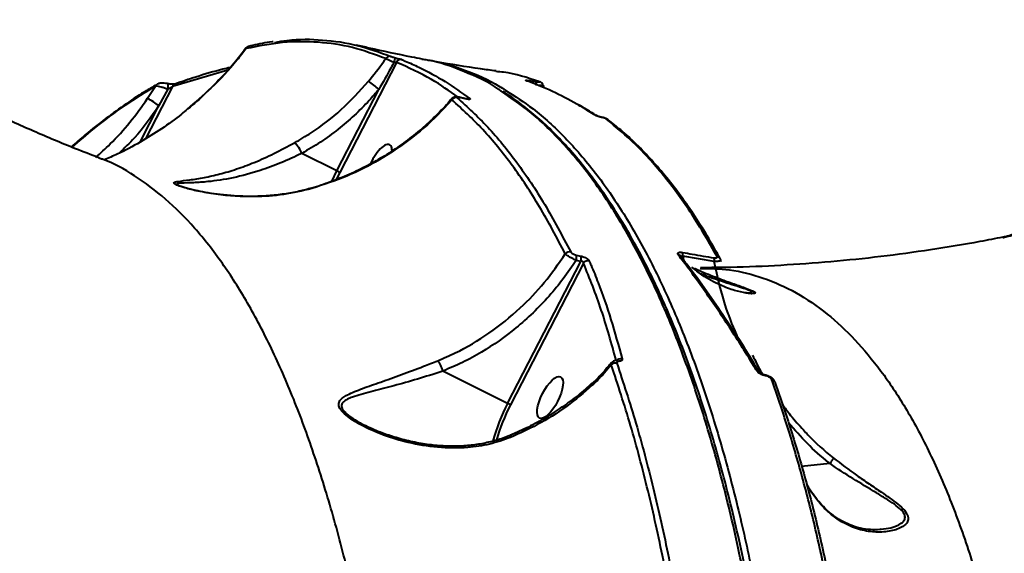
# Model space of a CAD drawing. Units: millimetres. Extents: x -1922 to 12775, y -943 to 14679.
# Drawn here: x 4387 to 4585, y 3722 to 3829 of the extents above; entities that cross this region are included whole.
import ezdxf

# ---------------------------------------------------------------- set-up
doc = ezdxf.new("R2010")
doc.units = ezdxf.units.MM
doc.layers.add('DiKom', color=7, linetype='Continuous')
doc.styles.add('style1', font='arial.ttf', dxfattribs={"width": 0.8})
doc.dimstyles.new('1-50', dxfattribs={"dimtxt": 400, "dimasz": 200, "dimexe": 100, "dimexo": 0, "dimgap": 200, "dimtad": 1, "dimtxsty": 'style1', "dimcen": 200, "dimclrd": 7, "dimclre": 7, "dimclrt": 7, "dimadec": 1, "dimazin": 2, "dimtfac": 1, "dimtmove": 0, "dimatfit": 2, "dimfxl": 0, "dimlwd": 25, "dimlwe": 18, "dimarcsym": 0})

# ---------------------------------------------------------------- blocks, each defined once
blk = doc.blocks.new('*D5')
at = {"layer": 'Defpoints', "color": 0, "linetype": 'Continuous', "transparency": 16777216}
for p in [(10774.94, 4671.86), (2073.92, 3261.99), (10774.94, 350)]:
    blk.add_point(p, dxfattribs=at)
at = {"layer": 'DiKom', "color": 7, "linetype": 'Continuous', "lineweight": 18, "transparency": 16777216}
for p, q in [((10774.94, 4671.86), (10774.94, 250)), ((2073.92, 3261.99), (2073.92, 250))]:
    blk.add_line(p, q, dxfattribs=at)
at = {"layer": 'DiKom', "color": 7, "linetype": 'Continuous', "lineweight": 25, "transparency": 16777216}
blk.add_line((2473.92, 350), (10374.94, 350), dxfattribs=at)
at = {"layer": 'DiKom', "color": 7, "linetype": 'Continuous', "transparency": 16777216}
for points in [[(2473.92, 416.67), (2473.92, 283.33), (2073.92, 350)], [(10374.94, 416.67), (10374.94, 283.33), (10774.94, 350)]]:
    blk.add_solid(points, dxfattribs=at)
at = {"layer": 'DiKom', "color": 7, "linetype": 'Continuous', "lineweight": 40, "transparency": 16777216, "insert": (6792, 787.64), "char_height": 400, "attachment_point": 5, "style": 'style1'}
blk.add_mtext('{\\fArial|b1|i0|c204|p34;\\H1.75x;8700}', dxfattribs=at)
blk = doc.blocks.new('*D8')
at = {"layer": 'Defpoints', "color": 0, "transparency": 16777216}
for p in [(12774.94, 4756.36), (838.94, 2035.94), (12774.94, -843)]:
    blk.add_point(p, dxfattribs=at)
at = {"layer": 'DiKom', "color": 7, "lineweight": 18, "transparency": 16777216}
for p, q in [((12774.94, 4756.36), (12774.94, -943)), ((838.94, 2035.94), (838.94, -943))]:
    blk.add_line(p, q, dxfattribs=at)
at = {"layer": 'DiKom', "color": 7, "lineweight": 25, "transparency": 16777216}
blk.add_line((1238.94, -843), (12374.94, -843), dxfattribs=at)
at = {"layer": 'DiKom', "color": 7, "transparency": 16777216}
for points in [[(1238.94, -776.33), (1238.94, -909.67), (838.94, -843)], [(12374.94, -776.33), (12374.94, -909.67), (12774.94, -843)]]:
    blk.add_solid(points, dxfattribs=at)
at = {"layer": 'DiKom', "color": 7, "lineweight": 200, "transparency": 16777216, "insert": (6828, -405.36), "char_height": 400, "attachment_point": 5, "style": 'style1'}
blk.add_mtext('{\\fArial|b1|i0|c204|p34;\\H1.75x;11950}', dxfattribs=at)

msp = doc.modelspace()

# ---------------------------------------------------------------- linework, layer by layer
at = {"layer": 'DiKom', "color": 7, "linetype": 'Continuous', "lineweight": 40}
for p, q in [((4432.261, 3823.217), (4432.233, 3823.263)), ((4428.602, 3818.904), (4417.427, 3815.564)), ((4462.522, 3820.448), (4451.102, 3798.27)), ((4489.612, 3816.731), (4490.577, 3816.592)), ((4417.427, 3815.564), (4412.022, 3805.067)), ((4412.428, 3813.2), (4413.986, 3815.649)), ((4416.487, 3815.026), (4414.714, 3811.719)), ((4450.525, 3798.574), (4458.982, 3814.999)), ((4488.843, 3816.721), (4488.844, 3816.721)), ((4492.25, 3815.29), (4492.113, 3815.81)), ((4475.353, 3813.354), (4475.396, 3813.331)), ((4476.34, 3813.105), (4475.396, 3813.331)), ((4476.298, 3813.129), (4476.34, 3813.105)), ((4410.938, 3804.387), (4414.714, 3811.719)), ((4402.657, 3801.117), (4402.562, 3801.146)), ((4450.525, 3798.574), (4443.502, 3802.102)), ((4449.506, 3796.458), (4450.525, 3798.574)), ((4451.102, 3798.27), (4450.4, 3796.841)), ((4418.601, 3795.681), (4418.685, 3795.638)), ((4445.425, 3795.091), (4445.427, 3795.09)), ((4584.792, 3785.099), (4584.661, 3785.068)), ((4498.736, 3781.62), (4499.661, 3781.42)), ((4519.837, 3781.326), (4519.849, 3781.31)), ((4526.543, 3780.318), (4520.212, 3781.401)), ((4520.212, 3781.401), (4520.318, 3780.667)), ((4484.909, 3751.708), (4499.658, 3780.352)), ((4500.204, 3779.987), (4485.487, 3751.407)), ((4499.658, 3780.352), (4498.731, 3780.552)), ((4527.901, 3780.249), (4527.837, 3780.54)), ((4533.594, 3773.968), (4533.652, 3773.972)), ((4484.909, 3751.708), (4471.896, 3758.246)), ((4501.94, 3755.743), (4501.946, 3755.75)), ((4549.838, 3739.612), (4544.114, 3739.034))]:
    msp.add_line(p, q, dxfattribs=at)
at = {"layer": 'DiKom', "color": 7, "linetype": 'Continuous', "lineweight": 40, "flags": 128}
for points in [[(4488.671, 3816.765), (4488.823, 3816.728), (4488.843, 3816.722)], [(4416.487, 3815.026), (4416.532, 3815.263), (4416.562, 3815.494), (4416.575, 3815.706), (4416.571, 3815.886), (4416.549, 3816.025), (4416.51, 3816.113), (4416.463, 3816.146)], [(4491.225, 3816.566), (4491.367, 3816.534), (4491.406, 3816.521)], [(4445.427, 3795.09), (4445.436, 3795.078), (4445.464, 3795.015)], [(4536.836, 3757.299), (4536.8, 3757.395), (4536.75, 3757.437)], [(4538.76, 3756.003), (4538.782, 3755.927), (4538.8, 3755.798)]]:
    msp.add_lwpolyline(points, dxfattribs=at)
at = {"layer": 'DiKom', "color": 7, "linetype": 'Continuous', "lineweight": 40}
for centre, radius, start, end in [((4433.063, 3822.788), 0.91, 104.69975, 151.8193), ((4461.205, 3820.695), 0.972, 77.8039, 148.27175), ((4466.986, 3819.383), 5.079, 156.87345, 168.3098), ((4463.407, 3820.046), 0.972, 79.00069, 155.59943), ((4489.223, 3816.358), 0.539, 355.98813, 43.74806), ((4414.758, 3815.27), 0.86, 121.0936, 153.82229), ((4418.208, 3815.329), 0.815, 111.28444, 163.24919), ((4446.696, 3801.392), 18.333, 47.92008, 56.22138), ((4489.768, 3816.026), 0.987, 344.99248, 35.0069), ((4387.636, 3772.423), 47.722, 55.43108, 58.70158), ((4474.528, 3812.337), 1.013, 77.91291, 145.89258), ((4477.098, 3812.202), 0.956, 78.03763, 115.65144), ((4502.461, 3808.93), 0.849, 56.96003, 82.59025), ((4504.621, 3808.194), 0.884, 51.49812, 82.26334), ((4438.438, 3800.121), 5.437, 21.3583, 49.10811), ((4444.454, 3786.375), 13.626, 60.79892, 63.5426), ((4497.386, 3781.161), 1.109, 77.96403, 140.34099), ((4497.141, 3781.094), 1.679, 341.1939, 18.24288), ((4498.066, 3780.89), 1.681, 341.35451, 18.38962), ((4519.236, 3780.859), 0.761, 37.86516, 84.45759), ((4518.652, 3781.686), 1.585, 349.66317, 16.5029), ((4524.971, 3780.575), 1.593, 350.71048, 17.50951), ((4526.996, 3780.5), 0.844, 28.50348, 82.79749), ((4501.118, 3779.368), 1.103, 77.42611, 145.87113), ((4506.66, 3758.693), 1.168, 77.9459, 137.10137), ((4507.699, 3759.599), 1.133, 75.84677, 142.51282), ((4506.971, 3759.905), 0.476, 38.73325, 87.98252), ((4535.052, 3757.604), 0.714, 32.59551, 87.78925), ((4502.257, 3755.587), 0.353, 153.86853, 215.76172), ((4538.017, 3755.716), 0.796, 21.12545, 84.2033), ((4519.935, 3733.553), 39.452, 152.59976, 164.49519), ((4519.453, 3733.792), 38.262, 152.5884, 164.02373), ((4477.494, 3736.797), 16.654, 61.31529, 63.56012)]:
    msp.add_arc(centre, radius, start, end, dxfattribs=at)
for start_param, end_param in [(2.9597107, 4.8134048), (2.5263926, 2.9597107)]:
    msp.add_ellipse((4459.042, 3799.695), major_axis=(-2.118, -4.155), ratio=0.3666354, start_param=start_param, end_param=end_param, dxfattribs=at)
msp.add_ellipse((4493.471, 3752.917), major_axis=(-2.118, -4.155), ratio=0.3666354, dxfattribs=at)
for points, knots in [([(4460.379, 3821.206), (4458.166, 3822.02), (4453.742, 3823.646), (4446.799, 3824.648), (4439.658, 3824.672), (4434.726, 3823.702), (4432.261, 3823.217)], [0, 0, 0, 0, 0.2486157, 0.4972311, 0.7486154, 1, 1, 1, 1]), ([(4438.014, 3824.456), (4438.859, 3824.609), (4442.14, 3825.205), (4447.702, 3825.07), (4454.692, 3824.124), (4459.171, 3822.471), (4461.41, 3821.645)], [0, 0, 0, 0, 0.1029213, 0.3997453, 0.6998731, 1, 1, 1, 1]), ([(4432.261, 3823.217), (4431.647, 3822.435), (4429.467, 3819.662), (4425.647, 3815.457), (4422.025, 3812.403), (4420.396, 3811.03)], [0, 0, 0, 0, 0.17760945, 0.63001485, 1, 1, 1, 1]), ([(4432.205, 3823.283), (4431.548, 3822.42), (4429.981, 3820.36), (4427.228, 3817.28), (4423.985, 3814.078), (4421.727, 3812.003), (4420.504, 3811.058), (4420.489, 3811.046)], [0, 0, 0, 0, 0.1945199, 0.4643201, 0.7317125, 0.9966859, 1, 1, 1, 1]), ([(4432.834, 3823.659), (4432.795, 3823.652), (4432.672, 3823.629), (4432.434, 3823.51), (4432.291, 3823.352), (4432.221, 3823.275)], [0, 0, 0, 0, 0.1886263, 0.6039739, 1, 1, 1, 1]), ([(4437.705, 3824.585), (4437.629, 3824.577), (4436.271, 3824.434), (4434.65, 3824.125), (4433.093, 3823.71), (4432.843, 3823.643)], [0, 0, 0, 0, 0.0478948, 0.8473618, 1, 1, 1, 1]), ([(4467.691, 3821.112), (4467.008, 3821.242), (4463.416, 3821.924), (4458.979, 3822.839), (4455.315, 3823.731), (4454.456, 3823.94)], [0, 0, 0, 0, 0.1523937, 0.8013331, 1, 1, 1, 1]), ([(4456.889, 3816.63), (4457.933, 3817.926), (4459.137, 3819.422), (4460.232, 3820.996), (4460.379, 3821.206)], [0, 0, 0, 0, 0.86661875, 1, 1, 1, 1]), ([(4462.013, 3820.412), (4461.804, 3820.507), (4461.386, 3820.696), (4460.854, 3820.952), (4460.524, 3821.121), (4460.415, 3821.185), (4460.379, 3821.206)], [0, 0, 0, 0, 0.2866054, 0.5731566, 0.8569916, 1, 1, 1, 1]), ([(4461.41, 3821.645), (4461.426, 3821.639), (4461.482, 3821.617), (4461.655, 3821.56), (4461.957, 3821.472), (4462.196, 3821.409), (4462.315, 3821.378)], [0, 0, 0, 0, 0.1087455, 0.3985359, 0.6997816, 1, 1, 1, 1]), ([(4462.315, 3821.378), (4462.484, 3821.334), (4462.82, 3821.245), (4463.249, 3821.121), (4463.489, 3821.042), (4463.574, 3821.008), (4463.593, 3821.001)], [0, 0, 0, 0, 0.3053546, 0.6113598, 0.9124915, 1, 1, 1, 1]), ([(4463.593, 3821.001), (4463.827, 3820.904), (4464.998, 3820.42), (4467.967, 3819.065), (4472.377, 3816.682), (4475.656, 3814.319), (4477.296, 3813.136)], [0, 0, 0, 0, 0.0480625, 0.2403227, 0.6198818, 1, 1, 1, 1]), ([(4483.631, 3814.634), (4483.475, 3814.749), (4481.069, 3816.52), (4476.115, 3818.641), (4470.942, 3820.65), (4468.041, 3820.981), (4467.675, 3821.023)], [0, 0, 0, 0, 0.0313218, 0.4829089, 0.9348651, 1, 1, 1, 1]), ([(4468.838, 3820.864), (4468.88, 3820.861), (4471.435, 3820.64), (4476.266, 3818.909), (4481.434, 3816.905), (4484.06, 3815.096), (4484.443, 3814.833)], [0, 0, 0, 0, 0.0076894, 0.4645133, 0.9220694, 1, 1, 1, 1]), ([(4482.601, 3818.708), (4481.558, 3818.841), (4477.545, 3819.351), (4473.12, 3820.103), (4469.741, 3820.728), (4469.32, 3820.805)], [0, 0, 0, 0, 0.2351891, 0.9047527, 1, 1, 1, 1]), ([(4429.047, 3819.407), (4428.546, 3819.288), (4426.274, 3818.751), (4422.569, 3817.657), (4419.323, 3816.546), (4417.917, 3816.065)], [0, 0, 0, 0, 0.1383005, 0.6269682, 1, 1, 1, 1]), ([(4462.013, 3820.412), (4461.808, 3820.038), (4460.814, 3818.225), (4459.793, 3816.427), (4458.982, 3814.999)], [0, 0, 0, 0, 0.20609, 1, 1, 1, 1]), ([(4462.522, 3820.448), (4462.515, 3820.449), (4462.481, 3820.452), (4462.383, 3820.449), (4462.212, 3820.436), (4462.08, 3820.42), (4462.013, 3820.412)], [0, 0, 0, 0, 0.08035709, 0.36691394, 0.67629761, 1, 1, 1, 1]), ([(4474.943, 3813.438), (4473.194, 3814.677), (4469.278, 3817.453), (4464.929, 3819.381), (4462.522, 3820.448)], [0, 0, 0, 0, 0.4466386, 1, 1, 1, 1]), ([(4491.225, 3816.566), (4488.89, 3817.359), (4486.063, 3818.32), (4483.099, 3818.533), (4482.584, 3818.569)], [0, 0, 0, 0, 0.8263633, 1, 1, 1, 1]), ([(4488.671, 3816.765), (4488.629, 3816.783), (4488.546, 3816.818), (4488.633, 3816.836), (4488.871, 3816.824), (4489.214, 3816.787), (4489.486, 3816.749), (4489.612, 3816.731)], [0, 0, 0, 0, 0.2131255, 0.4264618, 0.6306192, 0.8289037, 1, 1, 1, 1]), ([(4498.86, 3812.017), (4497.218, 3812.921), (4493.81, 3814.796), (4490.424, 3816.093), (4488.671, 3816.765)], [0, 0, 0, 0, 0.4820569, 1, 1, 1, 1]), ([(4402.595, 3801.236), (4401.035, 3801.829), (4396.569, 3803.526), (4389.385, 3806.566), (4381.024, 3810.357), (4374.071, 3813.727), (4369.985, 3815.905), (4368.558, 3816.666)], [0, 0, 0, 0, 0.1306827, 0.3742472, 0.6197291, 0.8672313, 1, 1, 1, 1]), ([(4414.181, 3815.893), (4413.537, 3815.525), (4411.533, 3814.38), (4408.143, 3812.132), (4404.011, 3809.154), (4400.309, 3806.251), (4397.979, 3804.222), (4397.04, 3803.404)], [0, 0, 0, 0, 0.1140296, 0.3548168, 0.5958437, 0.8370123, 1, 1, 1, 1]), ([(4413.986, 3815.649), (4411.932, 3814.386), (4407.823, 3811.861), (4402.199, 3807.722), (4398.624, 3804.637), (4397.145, 3803.36)], [0, 0, 0, 0, 0.369579, 0.7391606, 1, 1, 1, 1]), ([(4416.487, 3815.026), (4416.269, 3815.104), (4415.835, 3815.259), (4415.169, 3815.456), (4414.586, 3815.598), (4414.178, 3815.663), (4414.042, 3815.653), (4413.986, 3815.649)], [0, 0, 0, 0, 0.20971356, 0.41937599, 0.63349347, 0.85012211, 1, 1, 1, 1]), ([(4416.463, 3816.143), (4416.437, 3816.149), (4416.22, 3816.198), (4415.759, 3816.248), (4415.089, 3816.24), (4414.622, 3816.205), (4414.36, 3816.02), (4414.321, 3815.992)], [0, 0, 0, 0, 0.03464, 0.2897724, 0.5613954, 0.9347721, 1, 1, 1, 1]), ([(4417.924, 3816.093), (4417.921, 3816.092), (4417.914, 3816.089), (4417.82, 3816.071), (4417.636, 3816.052), (4417.314, 3816.046), (4416.914, 3816.074), (4416.606, 3816.114), (4416.478, 3816.143), (4416.466, 3816.146)], [0, 0, 0, 0, 0.0786564, 0.1847541, 0.3378594, 0.5372797, 0.7760855, 0.9801524, 1, 1, 1, 1]), ([(4417.427, 3815.564), (4417.356, 3815.498), (4417.22, 3815.375), (4416.972, 3815.221), (4416.73, 3815.098), (4416.565, 3815.05), (4416.487, 3815.026)], [0, 0, 0, 0, 0.2952162, 0.5578978, 0.7905196, 1, 1, 1, 1]), ([(4441.998, 3804.232), (4443.127, 3804.894), (4446.436, 3806.838), (4451.619, 3810.81), (4455.118, 3814.674), (4456.889, 3816.63)], [0, 0, 0, 0, 0.2035367, 0.5968477, 1, 1, 1, 1]), ([(4458.982, 3814.999), (4458.343, 3814.252), (4456.772, 3812.414), (4454.046, 3809.698), (4450.767, 3806.883), (4447.26, 3804.307), (4444.755, 3802.837), (4443.502, 3802.102)], [0, 0, 0, 0, 0.1444237, 0.3552607, 0.5660749, 0.7830421, 1, 1, 1, 1]), ([(4484.443, 3814.833), (4486.326, 3813.643), (4490.476, 3811.022), (4496.522, 3805.449), (4502.623, 3798.425), (4508.359, 3790.103), (4513.738, 3780.566), (4518.743, 3769.843), (4523.352, 3757.989), (4527.544, 3745.058), (4531.124, 3731.728), (4534.156, 3718.174), (4536.707, 3704.563), (4538.922, 3690.224), (4540.794, 3675.224), (4542.308, 3659.703), (4543.459, 3643.697), (4544.196, 3628.996), (4544.459, 3619.481), (4544.567, 3615.604)], [0, 0, 0, 0, 0.0539489, 0.1188682, 0.1835842, 0.2482996, 0.3132194, 0.3782427, 0.4432663, 0.5081856, 0.5729014, 0.6285527, 0.6844995, 0.7405124, 0.7965251, 0.8524721, 0.9073623, 0.9622523, 1, 1, 1, 1]), ([(4490.577, 3816.592), (4490.662, 3816.58), (4490.843, 3816.556), (4491.07, 3816.532), (4491.23, 3816.524), (4491.295, 3816.534), (4491.248, 3816.555), (4491.225, 3816.566)], [0, 0, 0, 0, 0.1798149, 0.3800543, 0.5811911, 0.7906616, 1, 1, 1, 1]), ([(4492.07, 3815.799), (4492.075, 3815.8), (4492.11, 3815.804), (4491.959, 3815.803), (4491.614, 3815.795), (4491.268, 3815.785), (4491.065, 3815.78), (4491.061, 3815.78)], [0, 0, 0, 0, 0.0508892, 0.3674944, 0.6808788, 0.9942425, 1, 1, 1, 1]), ([(4492.081, 3815.803), (4492.053, 3815.889), (4492, 3816.053), (4491.85, 3816.245), (4491.691, 3816.383), (4491.543, 3816.466), (4491.452, 3816.506), (4491.413, 3816.518), (4491.406, 3816.521)], [0, 0, 0, 0, 0.2461465, 0.4721832, 0.6662946, 0.8309735, 0.9706728, 1, 1, 1, 1]), ([(4401.969, 3801.289), (4402.953, 3802.179), (4405.392, 3804.39), (4408.966, 3808.326), (4411.269, 3811.569), (4412.428, 3813.2)], [0, 0, 0, 0, 0.2512821, 0.6234886, 1, 1, 1, 1]), ([(4473.646, 3813.123), (4473.295, 3812.704), (4472.103, 3811.274), (4469.817, 3809.002), (4466.813, 3806.325), (4463.594, 3803.854), (4460.213, 3801.602), (4456.688, 3799.591), (4453.049, 3797.821), (4449.298, 3796.331), (4446.744, 3795.434), (4445.436, 3795.098), (4445.425, 3795.095)], [0, 0, 0, 0, 0.0498285, 0.1696786, 0.2895364, 0.409403, 0.5291019, 0.6471907, 0.7648286, 0.8821468, 0.9990262, 1, 1, 1, 1]), ([(4473.689, 3812.905), (4472.99, 3812.126), (4470.577, 3809.435), (4465.831, 3805.199), (4459.392, 3800.837), (4452.55, 3797.331), (4447.842, 3795.793), (4445.464, 3795.015)], [0, 0, 0, 0, 0.0953062, 0.3289436, 0.56801, 0.7817947, 1, 1, 1, 1]), ([(4473.689, 3812.905), (4473.649, 3812.981), (4473.604, 3813.066), (4473.67, 3813.092), (4473.677, 3813.095)], [0, 0, 0, 0, 0.8858134, 1, 1, 1, 1]), ([(4475.356, 3813.351), (4475.209, 3813.384), (4474.841, 3813.466), (4474.462, 3813.505), (4474.037, 3813.392), (4473.797, 3813.257), (4473.707, 3813.132), (4473.682, 3813.097)], [0, 0, 0, 0, 0.2375527, 0.5923444, 0.7671385, 0.9350821, 1, 1, 1, 1]), ([(4496.533, 3781.869), (4494.837, 3785.102), (4491.445, 3791.569), (4485.881, 3799.847), (4480.003, 3807.143), (4475.794, 3810.985), (4473.689, 3812.905)], [0, 0, 0, 0, 0.2484755, 0.4969528, 0.7484767, 1, 1, 1, 1]), ([(4475.396, 3813.331), (4475.312, 3813.35), (4475.135, 3813.39), (4474.909, 3813.424), (4474.749, 3813.427), (4474.679, 3813.396), (4474.72, 3813.351), (4474.74, 3813.328)], [0, 0, 0, 0, 0.1796988, 0.3800511, 0.581175, 0.7907634, 1, 1, 1, 1]), ([(4474.74, 3813.328), (4476.823, 3811.429), (4480.988, 3807.63), (4486.857, 3800.375), (4492.458, 3792.074), (4495.898, 3785.522), (4497.618, 3782.246)], [0, 0, 0, 0, 0.2484757, 0.4969541, 0.7484768, 1, 1, 1, 1]), ([(4476.298, 3813.129), (4476.077, 3813.181), (4475.762, 3813.255), (4475.447, 3813.332), (4475.353, 3813.356)], [0, 0, 0, 0, 0.7001459, 1, 1, 1, 1]), ([(4476.422, 3813.1), (4476.421, 3813.101), (4476.385, 3813.107), (4476.339, 3813.12), (4476.294, 3813.132)], [0, 0, 0, 0, 0.0262661, 1, 1, 1, 1]), ([(4477.296, 3813.136), (4477.334, 3813.1), (4477.409, 3813.027), (4477.313, 3812.973), (4477.072, 3812.971), (4476.732, 3813.018), (4476.464, 3813.078), (4476.34, 3813.105)], [0, 0, 0, 0, 0.2131126, 0.4264423, 0.6305643, 0.828816, 1, 1, 1, 1]), ([(4476.91, 3813.024), (4476.907, 3813.024), (4476.9, 3813.024), (4476.826, 3813.029), (4476.67, 3813.05), (4476.512, 3813.082), (4476.422, 3813.1)], [0, 0, 0, 0, 0.14087355, 0.35233017, 0.63163354, 1, 1, 1, 1]), ([(4536.374, 3481.105), (4536.842, 3485.535), (4538.1, 3497.471), (4539.775, 3516.707), (4541.282, 3538.662), (4542.33, 3560.425), (4542.905, 3581.913), (4542.99, 3603.041), (4542.584, 3623.345), (4541.699, 3642.775), (4540.36, 3661.3), (4538.544, 3679.222), (4536.236, 3696.452), (4533.435, 3712.912), (4530.199, 3728.238), (4526.552, 3742.405), (4522.523, 3755.413), (4518.046, 3767.474), (4513.117, 3778.505), (4507.743, 3788.437), (4502.045, 3797.064), (4496.041, 3804.349), (4489.944, 3810.313), (4485.682, 3813.23), (4483.631, 3814.634)], [0, 0, 0, 0, 0.0270966, 0.0729979, 0.1189346, 0.1648359, 0.2120703, 0.2593435, 0.306578, 0.3524792, 0.3984158, 0.4443173, 0.4915518, 0.5388248, 0.5860596, 0.6319602, 0.6778962, 0.723797, 0.7710311, 0.8183034, 0.8655372, 0.9114387, 0.9573748, 1, 1, 1, 1]), ([(4543.485, 3606.976), (4543.462, 3608.824), (4543.398, 3614.015), (4543.166, 3622.388), (4542.801, 3632.092), (4542.316, 3641.601), (4541.722, 3650.899), (4541.015, 3659.978), (4540.196, 3668.844), (4539.267, 3677.5), (4538.226, 3685.95), (4537.073, 3694.196), (4535.807, 3702.24), (4534.429, 3710.084), (4532.937, 3717.731), (4531.332, 3725.178), (4529.617, 3732.408), (4527.799, 3739.389), (4525.884, 3746.096), (4523.872, 3752.522), (4521.767, 3758.67), (4519.564, 3764.544), (4517.265, 3770.146), (4514.867, 3775.477), (4512.371, 3780.539), (4509.775, 3785.333), (4507.079, 3789.86), (4504.28, 3794.12), (4501.387, 3798.103), (4498.406, 3801.796), (4495.35, 3805.18), (4492.226, 3808.253), (4489.029, 3810.998), (4486.274, 3813.106), (4484.555, 3814.18), (4483.952, 3814.556)], [0, 0, 0, 0, 0.0173391, 0.0487135, 0.0801577, 0.1114969, 0.1426816, 0.1737485, 0.2047322, 0.2356691, 0.2665944, 0.2975397, 0.3285325, 0.3596082, 0.3908019, 0.4221487, 0.4536235, 0.4850582, 0.5163219, 0.5474592, 0.5785046, 0.6094949, 0.6404637, 0.6714456, 0.7024639, 0.7335529, 0.7647453, 0.7960746, 0.8275514, 0.8590139, 0.8903156, 0.9214506, 0.9524476, 0.9833327, 1, 1, 1, 1]), ([(4420.396, 3811.03), (4420.019, 3810.692), (4418.41, 3809.253), (4415.23, 3807.038), (4410.933, 3804.316), (4407.067, 3802.222), (4404.564, 3801.187), (4403.677, 3800.82)], [0, 0, 0, 0, 0.0785853, 0.3349216, 0.5912154, 0.8551427, 1, 1, 1, 1]), ([(4414.714, 3811.719), (4413.155, 3809.479), (4410.754, 3806.028), (4407.736, 3803.15), (4406.677, 3802.14)], [0, 0, 0, 0, 0.649187, 1, 1, 1, 1]), ([(4502.571, 3809.771), (4502.347, 3809.915), (4501.23, 3810.632), (4499.991, 3811.43), (4498.98, 3811.955), (4498.86, 3812.017)], [0, 0, 0, 0, 0.1806162, 0.9031356, 1, 1, 1, 1]), ([(4502.921, 3809.64), (4502.852, 3809.688), (4501.6, 3810.544), (4500.35, 3811.251), (4499.17, 3811.919)], [0, 0, 0, 0, 0.0557613, 1, 1, 1, 1]), ([(4503.841, 3809.364), (4503.672, 3809.402), (4503.332, 3809.478), (4502.905, 3809.612), (4502.67, 3809.711), (4502.589, 3809.76), (4502.571, 3809.771)], [0, 0, 0, 0, 0.30554988, 0.61146848, 0.91252047, 1, 1, 1, 1]), ([(4503.855, 3809.376), (4503.813, 3809.385), (4503.619, 3809.423), (4503.325, 3809.501), (4503.06, 3809.586), (4502.936, 3809.636), (4502.899, 3809.657), (4502.916, 3809.646), (4502.924, 3809.641)], [0, 0, 0, 0, 0.0841525, 0.39379, 0.6304486, 0.7993866, 0.9116648, 1, 1, 1, 1]), ([(4505.159, 3808.892), (4505.102, 3808.933), (4504.955, 3809.037), (4504.659, 3809.16), (4504.222, 3809.299), (4503.848, 3809.375), (4503.68, 3809.409)], [0, 0, 0, 0, 0.1388093, 0.3534812, 0.7101612, 1, 1, 1, 1]), ([(4504.74, 3809.07), (4504.725, 3809.08), (4504.674, 3809.116), (4504.503, 3809.189), (4504.203, 3809.283), (4503.962, 3809.337), (4503.841, 3809.364)], [0, 0, 0, 0, 0.1085578, 0.3984295, 0.6996211, 1, 1, 1, 1]), ([(4527.101, 3781.337), (4525.423, 3784.245), (4522.067, 3790.059), (4516.607, 3797.467), (4510.868, 3803.972), (4506.782, 3807.371), (4504.74, 3809.07)], [0, 0, 0, 0, 0.24861711, 0.49723337, 0.74861766, 1, 1, 1, 1]), ([(4527.723, 3780.897), (4526.963, 3782.26), (4525.325, 3785.202), (4522.698, 3789.375), (4519.869, 3793.478), (4516.956, 3797.273), (4513.962, 3800.769), (4510.881, 3803.959), (4507.949, 3806.68), (4506.007, 3808.197), (4505.152, 3808.865)], [0, 0, 0, 0, 0.1133801, 0.2445709, 0.3756031, 0.506214, 0.6364422, 0.7667093, 0.8973112, 1, 1, 1, 1]), ([(4445.464, 3795.015), (4443.569, 3794.563), (4439.776, 3793.656), (4434.579, 3793.325), (4430.048, 3793.439), (4426.2, 3793.829), (4422.761, 3794.427), (4420.094, 3795.085), (4418.458, 3795.622), (4417.727, 3795.989), (4417.676, 3796.212), (4418.016, 3796.356), (4418.945, 3796.525), (4420.83, 3796.75), (4423.767, 3797.187), (4426.923, 3797.908), (4430.283, 3798.902), (4433.929, 3800.256), (4437.828, 3801.999), (4440.609, 3803.488), (4441.998, 3804.232)], [0, 0, 0, 0, 0.0831724, 0.1664525, 0.2235476, 0.2807563, 0.3376258, 0.384007, 0.4157982, 0.4428527, 0.4698407, 0.4942468, 0.5187244, 0.589427, 0.6603977, 0.72708, 0.7939453, 0.8605145, 0.9303326, 1, 1, 1, 1]), ([(4465.556, 3549.75), (4465.749, 3555.7), (4466.135, 3567.599), (4466.275, 3585.075), (4466.088, 3602.234), (4465.522, 3619.59), (4464.543, 3636.992), (4463.106, 3654.314), (4461.236, 3671.094), (4458.919, 3687.243), (4456.156, 3702.685), (4453.042, 3716.921), (4449.616, 3729.955), (4445.917, 3741.818), (4441.852, 3752.844), (4437.417, 3762.952), (4432.622, 3772.083), (4427.464, 3780.207), (4421.946, 3787.228), (4416.053, 3793.154), (4409.837, 3797.694), (4405.346, 3800.308), (4402.882, 3801.049), (4402.657, 3801.117)], [0, 0, 0, 0, 0.045117, 0.090234, 0.1358002, 0.1813661, 0.2317386, 0.2821497, 0.3325215, 0.3843778, 0.4362773, 0.4881333, 0.5369208, 0.5857449, 0.6345319, 0.6847267, 0.7349623, 0.7851571, 0.8371672, 0.8891776, 0.9419351, 0.9946925, 1, 1, 1, 1]), ([(4443.502, 3802.102), (4442.085, 3801.442), (4439.203, 3800.101), (4434.517, 3798.403), (4429.509, 3797.07), (4425.059, 3796.408), (4421.615, 3796.164), (4419.386, 3796.118), (4418.368, 3796.017), (4418.232, 3795.857), (4418.522, 3795.719), (4418.601, 3795.681)], [0, 0, 0, 0, 0.1264324, 0.257101, 0.4385609, 0.6253032, 0.7433064, 0.8632936, 0.9419849, 0.984159, 1, 1, 1, 1]), ([(4422.126, 3794.636), (4421.767, 3794.717), (4420.991, 3794.891), (4419.992, 3795.168), (4419.199, 3795.422), (4418.762, 3795.584), (4418.578, 3795.677), (4418.592, 3795.668), (4418.593, 3795.667)], [0, 0, 0, 0, 0.2202395, 0.4755392, 0.6943007, 0.8653151, 0.9890262, 1, 1, 1, 1]), ([(4445.423, 3795.109), (4444.606, 3794.885), (4442.794, 3794.389), (4439.876, 3793.878), (4436.663, 3793.523), (4433.301, 3793.394), (4430.057, 3793.497), (4427.122, 3793.766), (4424.671, 3794.123), (4423.042, 3794.42), (4422.262, 3794.604), (4422.126, 3794.636)], [0, 0, 0, 0, 0.10511079, 0.23299515, 0.36736347, 0.50814638, 0.65516065, 0.77794571, 0.88398225, 0.97976092, 1, 1, 1, 1]), ([(4584.627, 3785.237), (4583.098, 3784.927), (4578.263, 3783.945), (4570.079, 3782.623), (4560.077, 3781.258), (4550.031, 3780.217), (4539.954, 3779.497), (4531.183, 3779.101), (4525.772, 3779.075), (4523.729, 3779.065)], [0, 0, 0, 0, 0.0758298, 0.2398934, 0.4043778, 0.5692232, 0.7343594, 0.8997275, 1, 1, 1, 1]), ([(4587.773, 3786.323), (4587.487, 3786.171), (4586.821, 3785.818), (4585.686, 3785.407), (4585.023, 3785.269), (4584.764, 3785.215)], [0, 0, 0, 0, 0.3147432, 0.732206, 1, 1, 1, 1]), ([(4739.442, 3654.655), (4736.358, 3659.208), (4730.191, 3668.314), (4720.883, 3681.271), (4711.551, 3693.677), (4701.892, 3705.858), (4691.964, 3717.667), (4681.813, 3728.97), (4671.699, 3739.447), (4661.665, 3749.022), (4651.752, 3757.634), (4642.285, 3765.013), (4633.287, 3771.195), (4624.761, 3776.242), (4616.478, 3780.306), (4608.479, 3783.316), (4600.794, 3785.268), (4593.482, 3786.02), (4588.139, 3785.962), (4585.386, 3785.252), (4584.792, 3785.099)], [0, 0, 0, 0, 0.0529863, 0.1059727, 0.1594867, 0.2130003, 0.2721586, 0.3313624, 0.3905198, 0.4514212, 0.5123735, 0.5732738, 0.6305707, 0.6879116, 0.7452079, 0.8041577, 0.8631554, 0.9221058, 0.9831879, 1, 1, 1, 1]), ([(4470.837, 3760.322), (4472.028, 3760.829), (4475.606, 3762.352), (4481.316, 3765.755), (4487.298, 3770.599), (4492.459, 3776.007), (4495.167, 3779.903), (4496.533, 3781.869)], [0, 0, 0, 0, 0.1161159, 0.3488606, 0.587352, 0.7918593, 1, 1, 1, 1]), ([(4498.731, 3780.552), (4498.532, 3780.639), (4498.136, 3780.813), (4497.534, 3781.137), (4497.02, 3781.458), (4496.69, 3781.707), (4496.574, 3781.826), (4496.533, 3781.869)], [0, 0, 0, 0, 0.2222372, 0.4447504, 0.6638354, 0.8807252, 1, 1, 1, 1]), ([(4497.618, 3782.246), (4497.639, 3782.211), (4497.688, 3782.131), (4497.851, 3781.989), (4498.105, 3781.836), (4498.418, 3781.701), (4498.63, 3781.647), (4498.736, 3781.62)], [0, 0, 0, 0, 0.1488652, 0.3486083, 0.5574065, 0.778998, 1, 1, 1, 1]), ([(4499.661, 3781.42), (4499.814, 3781.381), (4500.122, 3781.303), (4500.581, 3781.108), (4500.963, 3780.882), (4501.239, 3780.65), (4501.319, 3780.512), (4501.358, 3780.445)], [0, 0, 0, 0, 0.2064933, 0.4134888, 0.6142692, 0.8135023, 1, 1, 1, 1]), ([(4519.31, 3781.616), (4519.248, 3781.725), (4519.145, 3781.904), (4519.26, 3782.09), (4519.506, 3782.179), (4519.839, 3782.187), (4520.073, 3782.151), (4520.172, 3782.136)], [0, 0, 0, 0, 0.30385142, 0.50235025, 0.70166611, 0.87336325, 1, 1, 1, 1]), ([(4535.08, 3758.318), (4534.865, 3758.671), (4533.794, 3760.438), (4530.995, 3764.939), (4526.654, 3771.542), (4522.461, 3777.459), (4520.004, 3780.7), (4519.31, 3781.616)], [0, 0, 0, 0, 0.0413727, 0.20687212, 0.53815489, 0.86943275, 1, 1, 1, 1]), ([(4535.65, 3757.971), (4534.609, 3759.677), (4532.321, 3763.428), (4528.754, 3768.895), (4524.964, 3774.399), (4521.99, 3778.527), (4520.274, 3780.728), (4519.832, 3781.295)], [0, 0, 0, 0, 0.2003223, 0.4402645, 0.6792735, 0.9173722, 1, 1, 1, 1]), ([(4520.212, 3781.401), (4520.178, 3781.422), (4520.12, 3781.457), (4520.043, 3781.472), (4519.988, 3781.461), (4519.944, 3781.425), (4519.904, 3781.336), (4519.893, 3781.221), (4519.916, 3781.125), (4519.924, 3781.096)], [0, 0, 0, 0, 0.148713, 0.2481479, 0.3271888, 0.4341249, 0.5651599, 0.8670911, 1, 1, 1, 1]), ([(4520.172, 3782.136), (4520.803, 3782.023), (4522.907, 3781.646), (4525.015, 3781.298), (4526.491, 3781.054)], [0, 0, 0, 0, 0.29961777, 1, 1, 1, 1]), ([(4526.491, 3781.054), (4526.546, 3781.047), (4526.689, 3781.027), (4526.902, 3781.031), (4527.073, 3781.085), (4527.156, 3781.19), (4527.121, 3781.285), (4527.101, 3781.337)], [0, 0, 0, 0, 0.120604, 0.3075877, 0.5229329, 0.7374711, 1, 1, 1, 1]), ([(4498.731, 3780.552), (4497.881, 3779.302), (4496.183, 3776.802), (4493.265, 3773.281), (4490.083, 3769.957), (4485.648, 3766.009), (4480.864, 3762.655), (4475.859, 3759.916), (4473.217, 3758.802), (4471.896, 3758.246)], [0, 0, 0, 0, 0.1264458, 0.2528995, 0.3828654, 0.5128399, 0.7531099, 0.8765623, 1, 1, 1, 1]), ([(4500.204, 3779.987), (4500.204, 3780.031), (4500.202, 3780.118), (4500.141, 3780.23), (4500.062, 3780.295), (4499.983, 3780.336), (4499.913, 3780.356), (4499.795, 3780.37), (4499.719, 3780.36), (4499.658, 3780.352)], [0, 0, 0, 0, 0.2066621, 0.4048287, 0.539312, 0.5904425, 0.7289687, 0.7854412, 1, 1, 1, 1]), ([(4506.8, 3760.289), (4505.844, 3763.772), (4503.929, 3770.746), (4501.447, 3776.904), (4500.204, 3779.987)], [0, 0, 0, 0, 0.4993536, 1, 1, 1, 1]), ([(4501.358, 3780.445), (4501.481, 3780.154), (4502.099, 3778.701), (4503.63, 3774.857), (4505.8, 3768.685), (4507.251, 3763.362), (4507.976, 3760.698)], [0, 0, 0, 0, 0.0480595, 0.2403215, 0.6198808, 1, 1, 1, 1]), ([(4532.977, 3773.954), (4532.22, 3774.097), (4530.645, 3774.393), (4527.521, 3775.609), (4524.641, 3777.084), (4522.706, 3778.635), (4522.044, 3779.166)], [0, 0, 0, 0, 0.2452347, 0.5107495, 0.8326183, 1, 1, 1, 1]), ([(4527.838, 3780.54), (4527.846, 3780.523), (4527.874, 3780.469), (4527.673, 3780.395), (4527.267, 3780.334), (4526.846, 3780.316), (4526.596, 3780.317), (4526.543, 3780.318)], [0, 0, 0, 0, 0.1302411, 0.410794, 0.6778104, 0.9330706, 1, 1, 1, 1]), ([(4531.375, 3764.811), (4530.513, 3766.832), (4528.376, 3771.843), (4527.228, 3777.15), (4526.543, 3780.318)], [0, 0, 0, 0, 0.4032192, 1, 1, 1, 1]), ([(4527.852, 3780.545), (4527.849, 3780.583), (4527.836, 3780.718), (4527.771, 3780.831), (4527.724, 3780.911)], [0, 0, 0, 0, 0.2867337, 1, 1, 1, 1]), ([(4522.585, 3778.969), (4522.754, 3778.886), (4524.116, 3778.218), (4526.709, 3777.188), (4529.947, 3775.969), (4532.573, 3775.087), (4533.609, 3774.676), (4534.037, 3774.506)], [0, 0, 0, 0, 0.0410791, 0.3300217, 0.6171098, 0.8416655, 1, 1, 1, 1]), ([(4523.701, 3778.936), (4525.676, 3778.902), (4530.035, 3778.827), (4536.477, 3777.161), (4543.058, 3774.223), (4549.203, 3770.026), (4554.894, 3764.727), (4560.141, 3758.431), (4565.099, 3750.979), (4569.746, 3742.353), (4574.059, 3732.556), (4577.928, 3721.871), (4581.361, 3710.383), (4584.375, 3698.185), (4587.046, 3685.019), (4589.344, 3670.873), (4591.292, 3655.838), (4592.248, 3645.169), (4592.726, 3639.836)], [0, 0, 0, 0, 0.0539812, 0.1191344, 0.1852239, 0.251313, 0.3133854, 0.3755069, 0.4375799, 0.5014611, 0.5653947, 0.6292771, 0.6902268, 0.751221, 0.8121711, 0.8747648, 0.9374057, 1, 1, 1, 1]), ([(4533.652, 3773.972), (4533.802, 3773.975), (4534.047, 3773.979), (4534.176, 3774.097), (4534.051, 3774.293), (4533.116, 3774.686), (4531.569, 3775.185), (4529.6, 3775.798), (4526.943, 3776.641), (4524.984, 3777.38), (4523.766, 3777.84)], [0, 0, 0, 0, 0.0719829, 0.1176336, 0.2297311, 0.3326631, 0.4570371, 0.6057231, 0.7549368, 1, 1, 1, 1]), ([(4533.688, 3773.934), (4533.689, 3773.934), (4533.719, 3773.938), (4533.582, 3773.928), (4533.265, 3773.945), (4532.902, 3773.996), (4532.682, 3774.027)], [0, 0, 0, 0, 0.0065017, 0.23956573, 0.54015929, 1, 1, 1, 1]), ([(4534.037, 3774.506), (4534.325, 3774.361), (4534.921, 3774.06), (4534.705, 3773.858), (4534.058, 3773.831), (4533.466, 3773.84), (4533.041, 3773.939), (4532.977, 3773.954)], [0, 0, 0, 0, 0.2370441, 0.4907932, 0.724261, 0.9584548, 1, 1, 1, 1]), ([(4534.228, 3761.465), (4534.813, 3760.241), (4535.444, 3758.919), (4536.219, 3757.679), (4536.276, 3757.588)], [0, 0, 0, 0, 0.9266454, 1, 1, 1, 1]), ([(4485.533, 3744.879), (4484.127, 3744.381), (4481.311, 3743.384), (4476.339, 3742.68), (4470.803, 3742.723), (4465.116, 3743.684), (4459.9, 3745.252), (4456.215, 3746.885), (4453.753, 3748.314), (4452.316, 3749.343), (4451.189, 3750.462), (4450.78, 3751.515), (4451.09, 3752.315), (4451.749, 3752.928), (4453.152, 3753.752), (4455.627, 3754.747), (4459.368, 3756.01), (4463.487, 3757.489), (4467.379, 3758.946), (4469.889, 3759.944), (4470.837, 3760.322)], [0, 0, 0, 0, 0.0640613, 0.1282353, 0.2170719, 0.3060342, 0.3833459, 0.4604832, 0.4901588, 0.5197404, 0.5505464, 0.5816402, 0.6087121, 0.634244, 0.6598502, 0.7316551, 0.8037014, 0.8790148, 0.9542816, 1, 1, 1, 1]), ([(4471.89, 3758.252), (4471.819, 3758.462), (4471.677, 3758.882), (4471.395, 3759.495), (4471.125, 3759.965), (4470.939, 3760.214), (4470.855, 3760.303), (4470.837, 3760.322)], [0, 0, 0, 0, 0.2525154, 0.5050372, 0.7575283, 0.948673, 1, 1, 1, 1]), ([(4505.785, 3759.9), (4505.331, 3759.347), (4504.244, 3758.022), (4502.932, 3756.646), (4502.065, 3755.868), (4501.941, 3755.757)], [0, 0, 0, 0, 0.380409, 0.9113861, 1, 1, 1, 1]), ([(4505.804, 3759.488), (4504.893, 3758.423), (4503.673, 3756.997), (4502.314, 3755.707), (4501.97, 3755.381)], [0, 0, 0, 0, 0.74686055, 1, 1, 1, 1]), ([(4505.804, 3759.488), (4505.767, 3759.597), (4505.711, 3759.757), (4505.8, 3759.837), (4505.828, 3759.863)], [0, 0, 0, 0, 0.6775301, 1, 1, 1, 1]), ([(4518.979, 3705.397), (4518.107, 3710.375), (4516.363, 3720.333), (4513.236, 3734.248), (4509.768, 3747.449), (4507.125, 3755.475), (4505.804, 3759.488)], [0, 0, 0, 0, 0.24861677, 0.49723179, 0.74861496, 1, 1, 1, 1]), ([(4506.986, 3760.365), (4506.809, 3760.357), (4506.474, 3760.342), (4506.061, 3760.155), (4505.892, 3759.952), (4505.828, 3759.875)], [0, 0, 0, 0, 0.4122673, 0.7767084, 1, 1, 1, 1]), ([(4507.342, 3760.202), (4507.285, 3760.199), (4507.142, 3760.192), (4506.977, 3760.127), (4506.873, 3760.005), (4506.893, 3759.892), (4506.904, 3759.835)], [0, 0, 0, 0, 0.1834528, 0.4626017, 0.7309645, 1, 1, 1, 1]), ([(4506.904, 3759.835), (4508.213, 3755.862), (4510.831, 3747.916), (4514.3, 3734.763), (4517.45, 3720.793), (4519.218, 3710.713), (4520.102, 3705.673)], [0, 0, 0, 0, 0.248615, 0.4972326, 0.7486155, 1, 1, 1, 1]), ([(4507.036, 3760.382), (4507.038, 3760.382), (4507.045, 3760.384), (4507.007, 3760.382), (4506.982, 3760.38)], [0, 0, 0, 0, 0.3244835, 1, 1, 1, 1]), ([(4507.976, 3760.698), (4507.983, 3760.616), (4507.996, 3760.452), (4507.816, 3760.283), (4507.573, 3760.21), (4507.393, 3760.204), (4507.342, 3760.202)], [0, 0, 0, 0, 0.292719, 0.5848482, 0.8819002, 1, 1, 1, 1]), ([(4471.89, 3758.252), (4471.889, 3758.251), (4471.611, 3758.164), (4469.681, 3757.508), (4466.092, 3756.411), (4461.496, 3755.123), (4457.261, 3754.038), (4454.348, 3753.271), (4452.638, 3752.591), (4451.815, 3752.097), (4451.384, 3751.48), (4451.483, 3750.911), (4451.815, 3750.311), (4452.566, 3749.499), (4454.172, 3748.365), (4455.539, 3747.642), (4456.229, 3747.276)], [0, 0, 0, 0, 0.0001124, 0.0245606, 0.1750256, 0.3287431, 0.4732858, 0.6206379, 0.6695176, 0.719259, 0.7679085, 0.8079351, 0.8163048, 0.8643253, 0.9315171, 1, 1, 1, 1]), ([(4471.896, 3758.246), (4471.894, 3758.246), (4471.892, 3758.247), (4471.89, 3758.25), (4471.89, 3758.251), (4471.89, 3758.252)], [0, 0, 0, 0, 0.4658183, 0.8276901, 1, 1, 1, 1]), ([(4536.836, 3757.299), (4536.661, 3757.342), (4536.31, 3757.43), (4535.809, 3757.667), (4535.351, 3757.969), (4535.174, 3758.196), (4535.08, 3758.318)], [0, 0, 0, 0, 0.2322072, 0.4641098, 0.7140561, 1, 1, 1, 1]), ([(4536.745, 3757.44), (4536.735, 3757.441), (4536.649, 3757.454), (4536.446, 3757.515), (4536.16, 3757.628), (4535.898, 3757.776), (4535.73, 3757.904), (4535.656, 3757.986), (4535.656, 3757.986), (4535.656, 3757.986)], [0, 0, 0, 0, 0.0222255, 0.1780479, 0.3668524, 0.5840161, 0.7686263, 0.91826, 1, 1, 1, 1]), ([(4538.749, 3755.999), (4538.738, 3756.038), (4538.69, 3756.22), (4538.464, 3756.526), (4538.04, 3756.92), (4537.431, 3757.263), (4536.957, 3757.377), (4536.749, 3757.428)], [0, 0, 0, 0, 0.04847749, 0.22590133, 0.45913313, 0.76179977, 1, 1, 1, 1]), ([(4538.098, 3756.508), (4538.083, 3756.541), (4538.035, 3756.649), (4537.856, 3756.839), (4537.554, 3757.042), (4537.202, 3757.207), (4536.958, 3757.268), (4536.836, 3757.299)], [0, 0, 0, 0, 0.1043798, 0.3454159, 0.5761519, 0.7879802, 1, 1, 1, 1]), ([(4501.893, 3755.794), (4501.58, 3755.496), (4500.339, 3754.314), (4497.948, 3752.43), (4494.742, 3750.157), (4491.333, 3748.113), (4488.216, 3746.476), (4486.192, 3745.631), (4485.401, 3745.301)], [0, 0, 0, 0, 0.0672636, 0.2666062, 0.4671702, 0.6686558, 0.8706222, 1, 1, 1, 1]), ([(4501.97, 3755.381), (4500.273, 3753.924), (4496.846, 3750.982), (4491.267, 3747.482), (4487.342, 3745.7), (4485.533, 3744.879)], [0, 0, 0, 0, 0.34601365, 0.69874938, 1, 1, 1, 1]), ([(4549.399, 3715.1), (4548.598, 3718.865), (4546.997, 3726.395), (4544.276, 3737.001), (4541.341, 3747.132), (4539.179, 3753.383), (4538.098, 3756.508)], [0, 0, 0, 0, 0.249122, 0.4982435, 0.7491224, 1, 1, 1, 1]), ([(4538.8, 3755.798), (4539.871, 3752.699), (4542.015, 3746.501), (4544.939, 3736.413), (4547.664, 3725.801), (4549.273, 3718.229), (4550.077, 3714.442)], [0, 0, 0, 0, 0.2491218, 0.4982406, 0.7491213, 1, 1, 1, 1]), ([(4540.201, 3751.627), (4540.758, 3750.843), (4542.068, 3749), (4543.604, 3747.346), (4544.487, 3746.396)], [0, 0, 0, 0, 0.4252752, 1, 1, 1, 1]), ([(4549.838, 3739.612), (4549.744, 3739.686), (4548.14, 3740.952), (4545.208, 3743.54), (4542.709, 3746.4), (4541.487, 3747.799)], [0, 0, 0, 0, 0.0306627, 0.5258474, 1, 1, 1, 1]), ([(4485.41, 3745.289), (4484.942, 3745.094), (4483.649, 3744.556), (4481.393, 3743.927), (4478.636, 3743.381), (4475.714, 3743.088), (4472.665, 3743.072), (4469.48, 3743.318), (4466.183, 3743.853), (4462.951, 3744.647), (4460.029, 3745.602), (4457.809, 3746.48), (4456.653, 3747.073), (4456.24, 3747.285)], [0, 0, 0, 0, 0.0489712, 0.1353465, 0.2269613, 0.3233165, 0.4235066, 0.5276291, 0.6398491, 0.756421, 0.8613873, 0.9505658, 1, 1, 1, 1]), ([(4544.487, 3746.396), (4544.782, 3746.056), (4546.59, 3743.973), (4548.712, 3742.222), (4550.488, 3740.756)], [0, 0, 0, 0, 0.1631959, 1, 1, 1, 1]), ([(4485.443, 3745.207), (4485.441, 3745.192), (4485.437, 3745.166), (4485.49, 3745.004), (4485.525, 3744.901), (4485.533, 3744.879)], [0, 0, 0, 0, 0.4974548, 0.8904668, 1, 1, 1, 1]), ([(4550.488, 3740.756), (4552.046, 3739.567), (4554.409, 3737.765), (4557.703, 3735.518), (4559.949, 3734.003), (4561.903, 3732.658), (4563.537, 3731.442), (4564.934, 3730.175), (4565.648, 3728.992), (4565.612, 3728.091), (4565.191, 3727.428), (4564.458, 3726.842), (4563.416, 3726.353), (4561.637, 3725.878), (4559.145, 3725.692), (4555.966, 3726.151), (4553.028, 3727.292), (4550.422, 3728.981), (4548.357, 3730.899), (4546.58, 3733.045), (4545.606, 3734.634), (4545.143, 3735.39)], [0, 0, 0, 0, 0.0913693, 0.1384903, 0.1855701, 0.2188696, 0.2527577, 0.2881648, 0.3238946, 0.3550409, 0.3840805, 0.4138382, 0.4562511, 0.4987047, 0.5857674, 0.6763287, 0.7685918, 0.8342384, 0.9012148, 0.9530305, 1, 1, 1, 1]), ([(4549.846, 3739.615), (4549.845, 3739.615), (4549.844, 3739.613), (4549.841, 3739.612), (4549.839, 3739.612), (4549.838, 3739.612)], [0, 0, 0, 0, 0.3296521, 0.7318937, 1, 1, 1, 1]), ([(4550.488, 3740.756), (4550.485, 3740.743), (4550.473, 3740.68), (4550.399, 3740.495), (4550.196, 3740.126), (4549.963, 3739.786), (4549.846, 3739.615)], [0, 0, 0, 0, 0.0659369, 0.3172369, 0.658652, 1, 1, 1, 1]), ([(4560.113, 3726.381), (4560.79, 3726.456), (4562.327, 3726.626), (4564.037, 3727.335), (4564.959, 3728.273), (4564.984, 3729.19), (4564.529, 3729.875), (4563.823, 3730.611), (4562.782, 3731.439), (4561.058, 3732.568), (4558.244, 3734.258), (4554.453, 3736.588), (4551.292, 3738.505), (4549.847, 3739.615), (4549.846, 3739.615)], [0, 0, 0, 0, 0.1103765, 0.2509025, 0.3320546, 0.3869131, 0.4413349, 0.450135, 0.5135604, 0.5833295, 0.6533489, 0.8264603, 0.9998664, 1, 1, 1, 1]), ([(4560.119, 3726.354), (4560.047, 3726.344), (4559.355, 3726.249), (4557.999, 3726.261), (4556.1, 3726.509), (4554.276, 3727.046), (4552.536, 3727.82), (4550.824, 3728.875), (4549.257, 3730.147), (4547.893, 3731.54), (4546.709, 3733.006), (4545.789, 3734.305), (4545.286, 3735.175), (4545.129, 3735.447)], [0, 0, 0, 0, 0.0151047, 0.14432413, 0.27746504, 0.39112833, 0.49884575, 0.61260578, 0.72091522, 0.80647117, 0.88774284, 0.96478229, 1, 1, 1, 1])]:
    msp.add_open_spline(points, degree=3, knots=knots, dxfattribs=at)

# ---------------------------------------------------------------- dimensions: what is measured, and where the dimension line sits
at = {"layer": 'DiKom', "color": 3, "lineweight": 200}
dim = msp.add_linear_dim(base=(12774.941, -843), p1=(838.939, 2035.936), p2=(12774.941, 4756.365), text='{\\fArial|b1|i0|c204|p34;\\H1.75x;11950}', dimstyle='1-50', override={"dimasz": 400, "dimgap": 80}, dxfattribs=at)
dim.commit()
dim.dimension.update_dxf_attribs({"geometry": '*D8', "text_midpoint": (6828, -843), "dimtype": 160})
at = {"layer": 'DiKom', "color": 7, "linetype": 'Continuous', "lineweight": 40}
dim = msp.add_linear_dim(base=(10774.941, 350), p1=(2073.922, 3261.993), p2=(10774.941, 4671.865), text='{\\fArial|b1|i0|c204|p34;\\H1.75x;8700}', dimstyle='1-50', override={"dimasz": 400, "dimgap": 80}, dxfattribs=at)
dim.commit()
dim.dimension.update_dxf_attribs({"geometry": '*D5', "text_midpoint": (6792, 350), "dimtype": 160})

doc.saveas('drawing.dxf')
